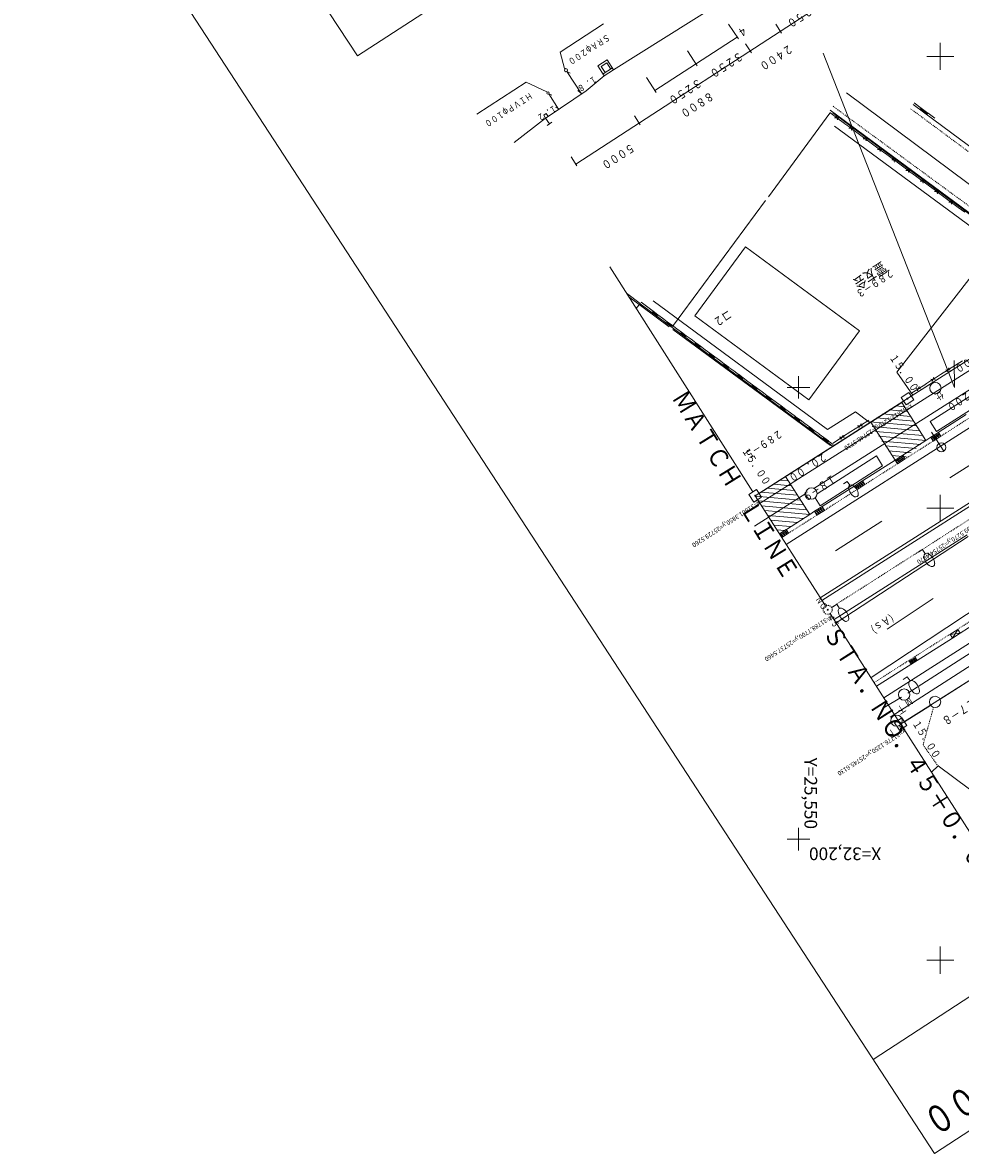
# Model space of a CAD drawing. Units: metres. Extents: x 25464 to 25762, y 32165 to 32448.
# Drawn here: x 25464 to 25568, y 32165 to 32290 of the extents above; entities that cross this region are included whole.
import ezdxf
from ezdxf.enums import TextEntityAlignment as Align

# ---------------------------------------------------------------- set-up
doc = ezdxf.new("R2010")
doc.units = ezdxf.units.M
doc.header["$MEASUREMENT"] = 0
doc.linetypes.add('CENTER', pattern=[0.013, 0.011, -0.001, 0, -0.001])
doc.linetypes.add('JWW_DASHEDX2', pattern=[0.027, 0.025, -0.002])
for name, color, linetype, lineweight in [('その他', 136, 'Continuous', 5), ('タイトル', 6, 'Continuous', 5), ('図枠', 92, 'Continuous', 5), ('横断図', 4, 'Continuous', 5), ('縦断図', 62, 'Continuous', 5), ('道路平面図', 7, 'Continuous', 5)]:
    doc.layers.add(name, color=color, linetype=linetype, lineweight=lineweight)
doc.styles.add('YOKO_GOTHIC', font='MS Gothic.ttf')

msp = doc.modelspace()

# ---------------------------------------------------------------- linework, layer by layer
at = {"layer": 'その他', "lineweight": 5}
for q in [(25552.755, 32286.986), (25567.229, 32252.975)]:
    msp.add_line((25567.274, 32249.985), q, dxfattribs=at)
at = {"layer": '図枠', "lineweight": 5}
for p, q in [((25565.052, 32165.245), (25464.172, 32320.06)), ((25755.22, 32303.97), (25558.278, 32175.64)), ((25761.993, 32293.575), (25565.052, 32165.245))]:
    msp.add_line(p, q, dxfattribs=at)
at = {"layer": '横断図', "lineweight": 5}
for p, q in [((25567.304, 32301.934), (25525.371, 32274.702)), ((25540.916, 32292.249), (25529.553, 32285.131)), ((25528.458, 32290.234), (25523.641, 32287.095)), ((25542.286, 32290.196), (25543.359, 32288.545)), ((25548.151, 32289.198), (25547.504, 32290.194)), ((25543.222, 32288.755), (25534.128, 32282.849)), ((25523.641, 32287.095), (25524.125, 32285.271)), ((25537.726, 32287.235), (25538.798, 32285.583)), ((25544.796, 32287.019), (25544.15, 32288.015)), ((25527.816, 32285.568), (25528.838, 32286.232)), ((25528.791, 32285.903), (25528.188, 32285.512)), ((25529.233, 32285.222), (25528.791, 32285.903)), ((25528.838, 32286.232), (25529.553, 32285.131)), ((25526.008, 32282.472), (25524.387, 32284.959)), ((25524.398, 32284.953), (25524.767, 32284.767)), ((25528.531, 32284.468), (25526.509, 32282.819)), ((25528.531, 32284.468), (25527.816, 32285.568)), ((25528.188, 32285.512), (25528.631, 32284.83)), ((25529.417, 32285.341), (25528.395, 32284.677)), ((25529.553, 32285.131), (25528.531, 32284.468)), ((25519.876, 32283.776), (25514.43, 32280.227)), ((25519.876, 32283.776), (25522.18, 32282.704)), ((25533.192, 32284.29), (25534.264, 32282.639)), ((25526.509, 32282.819), (25522.314, 32279.983)), ((25523.476, 32280.795), (25522.383, 32282.472)), ((25522.401, 32282.46), (25522.723, 32282.31)), ((25526.029, 32282.485), (25525.599, 32282.834)), ((25523.481, 32280.802), (25523.112, 32280.989)), ((25522.026, 32279.796), (25518.561, 32277.099)), ((25522.11, 32280.298), (25521.822, 32280.11)), ((25521.822, 32280.11), (25522.026, 32279.796)), ((25522.026, 32279.796), (25522.314, 32279.983)), ((25522.451, 32279.141), (25522.026, 32279.796)), ((25522.314, 32279.983), (25522.11, 32280.298)), ((25532.505, 32279.037), (25531.858, 32280.033)), ((25522.74, 32279.328), (25522.215, 32278.988)), ((25525.507, 32274.493), (25524.86, 32275.489))]:
    msp.add_line(p, q, dxfattribs=at)
for centre, radius in [((25524.288, 32285.095), 0.175), ((25522.313, 32282.555), 0.125)]:
    msp.add_circle(centre, radius, dxfattribs=at)
at = {"layer": '縦断図', "lineweight": 5}
for p, q in [((25501.205, 32286.667), (25517.981, 32297.557)), ((25495.29, 32295.745), (25501.205, 32286.667))]:
    msp.add_line(p, q, dxfattribs=at)
at = {"layer": '道路平面図', "lineweight": 5}
for p, q in [((25565.703, 32285.121), (25565.703, 32288.121)), ((25564.203, 32286.621), (25567.203, 32286.621)), ((25578.932, 32264.948), (25555.326, 32282.595)), ((25564.984, 32279.608), (25562.688, 32281.307)), ((25563.573, 32280.9), (25562.811, 32281.464)), ((25563.572, 32280.901), (25563.453, 32280.741)), ((25564.248, 32280.217), (25563.493, 32280.776)), ((25564.276, 32280.255), (25563.522, 32280.815)), ((25564.313, 32280.298), (25563.547, 32280.864)), ((25563.572, 32280.901), (25564.338, 32280.335)), ((25553.469, 32280.325), (25546.677, 32271.092)), ((25553.468, 32280.414), (25554.211, 32279.865)), ((25553.51, 32280.653), (25569.577, 32268.836)), ((25577.208, 32263.018), (25553.818, 32280.378)), ((25554.51, 32279.828), (25554.01, 32279.826)), ((25554.328, 32279.591), (25554.189, 32280.068)), ((25555.05, 32279.245), (25554.306, 32279.794)), ((25564.219, 32280.174), (25564.338, 32280.335)), ((25565.104, 32279.767), (25564.343, 32280.33)), ((25573.817, 32273.038), (25564.984, 32279.608)), ((25571.811, 32265.742), (25554.006, 32278.909)), ((25555.047, 32279.247), (25555.79, 32278.698)), ((25556.089, 32278.661), (25555.589, 32278.659)), ((25555.907, 32278.424), (25555.768, 32278.901)), ((25556.629, 32278.079), (25555.885, 32278.628)), ((25556.626, 32278.08), (25557.369, 32277.531)), ((25557.668, 32277.494), (25557.168, 32277.492)), ((25557.486, 32277.258), (25557.347, 32277.734)), ((25558.208, 32276.912), (25557.464, 32277.461)), ((25558.205, 32276.914), (25558.948, 32276.365)), ((25559.247, 32276.328), (25558.747, 32276.326)), ((25559.065, 32276.091), (25558.926, 32276.568)), ((25559.787, 32275.745), (25559.043, 32276.294)), ((25559.784, 32275.747), (25560.527, 32275.198)), ((25560.826, 32275.161), (25560.326, 32275.159)), ((25560.644, 32274.924), (25560.505, 32275.401)), ((25561.366, 32274.579), (25560.622, 32275.128)), ((25561.363, 32274.58), (25562.106, 32274.031)), ((25562.405, 32273.994), (25561.905, 32273.992)), ((25562.223, 32273.758), (25562.084, 32274.234)), ((25562.945, 32273.412), (25562.201, 32273.961)), ((25562.942, 32273.414), (25563.685, 32272.865)), ((25563.984, 32272.827), (25563.484, 32272.826)), ((25563.802, 32272.591), (25563.663, 32273.068)), ((25564.524, 32272.245), (25563.78, 32272.794)), ((25564.521, 32272.247), (25565.264, 32271.698)), ((25546.38, 32270.69), (25536.064, 32256.748)), ((25599.834, 32271.477), (25545.494, 32237.012)), ((25565.563, 32271.661), (25565.063, 32271.659)), ((25565.381, 32271.424), (25565.242, 32271.901)), ((25566.103, 32271.079), (25565.359, 32271.628)), ((25566.1, 32271.08), (25566.843, 32270.531)), ((25566.96, 32270.258), (25566.821, 32270.734)), ((25567.142, 32270.494), (25566.642, 32270.492)), ((25567.682, 32269.912), (25566.938, 32270.461)), ((25567.679, 32269.914), (25568.422, 32269.365)), ((25560.899, 32251.669), (25571.811, 32265.742)), ((25538.548, 32257.907), (25544.16, 32265.532)), ((25556.778, 32256.246), (25544.16, 32265.532)), ((25544.961, 32238.428), (25529.134, 32263.323)), ((25532.495, 32259.273), (25530.97, 32260.435)), ((25535.714, 32256.696), (25531.239, 32260.012)), ((25553.206, 32245.324), (25533.938, 32259.584)), ((25578.924, 32259.513), (25562.075, 32248.748)), ((25532.495, 32259.273), (25532.068, 32258.708)), ((25553.741, 32243.515), (25532.479, 32259.251)), ((25533.925, 32258.428), (25532.599, 32259.41)), ((25533.925, 32258.429), (25533.806, 32258.269)), ((25534.36, 32257.923), (25533.842, 32258.306)), ((25534.388, 32257.961), (25533.872, 32258.345)), ((25534.424, 32258.004), (25533.899, 32258.393)), ((25533.925, 32258.429), (25534.449, 32258.041)), ((25578.397, 32259.176), (25562.602, 32249.084)), ((25534.33, 32257.88), (25534.449, 32258.041)), ((25534.975, 32257.651), (25534.453, 32258.038)), ((25535.499, 32257.263), (25534.977, 32257.65)), ((25535.499, 32257.265), (25535.38, 32257.104)), ((25535.934, 32256.758), (25535.416, 32257.141)), ((25535.962, 32256.796), (25535.445, 32257.181)), ((25535.998, 32256.84), (25535.473, 32257.228)), ((25535.499, 32257.265), (25536.023, 32256.876)), ((25551.172, 32248.616), (25538.548, 32257.907)), ((25535.904, 32256.716), (25536.023, 32256.876)), ((25536.548, 32256.487), (25536.026, 32256.873)), ((25536.116, 32256.399), (25553.536, 32243.567)), ((25537.073, 32256.098), (25536.55, 32256.485)), ((25537.072, 32256.1), (25536.953, 32255.939)), ((25537.508, 32255.593), (25536.99, 32255.977)), ((25537.536, 32255.631), (25537.019, 32256.016)), ((25537.572, 32255.675), (25537.047, 32256.063)), ((25537.072, 32256.1), (25537.597, 32255.712)), ((25537.478, 32255.551), (25537.597, 32255.712)), ((25538.122, 32255.322), (25537.6, 32255.708)), ((25556.778, 32256.246), (25551.172, 32248.616)), ((25538.647, 32254.934), (25538.124, 32255.32)), ((25538.646, 32254.935), (25538.527, 32254.774)), ((25539.082, 32254.429), (25538.564, 32254.812)), ((25539.11, 32254.467), (25538.593, 32254.851)), ((25539.146, 32254.51), (25538.621, 32254.899)), ((25538.646, 32254.935), (25539.171, 32254.547)), ((25539.052, 32254.386), (25539.171, 32254.547)), ((25539.696, 32254.157), (25539.174, 32254.543)), ((25578.133, 32255.594), (25551.719, 32238.811)), ((25540.221, 32253.769), (25539.698, 32254.156)), ((25540.22, 32253.77), (25540.101, 32253.609)), ((25540.656, 32253.264), (25540.138, 32253.647)), ((25540.684, 32253.302), (25540.167, 32253.686)), ((25540.72, 32253.345), (25540.195, 32253.734)), ((25540.22, 32253.77), (25540.745, 32253.382)), ((25540.626, 32253.221), (25540.745, 32253.382)), ((25541.27, 32252.992), (25540.748, 32253.379)), ((25541.795, 32252.604), (25541.272, 32252.991)), ((25541.794, 32252.605), (25541.675, 32252.445)), ((25542.229, 32252.099), (25541.712, 32252.482)), ((25542.258, 32252.137), (25541.741, 32252.522)), ((25542.293, 32252.181), (25541.769, 32252.569)), ((25541.794, 32252.605), (25542.319, 32252.217)), ((25542.2, 32252.056), (25542.319, 32252.217)), ((25542.844, 32251.828), (25542.322, 32252.214)), ((25579.322, 32252.16), (25548.657, 32232.624)), ((25593.646, 32253.006), (25552.42, 32226.714)), ((25593.897, 32252.764), (25552.611, 32226.415)), ((25575.205, 32253.007), (25564.571, 32246.222)), ((25566.797, 32251.912), (25566.305, 32251.956)), ((25566.642, 32252.167), (25566.466, 32251.702)), ((25567.375, 32252.459), (25566.6, 32251.966)), ((25567.372, 32252.457), (25568.147, 32252.949)), ((25543.368, 32251.439), (25542.846, 32251.826)), ((25543.368, 32251.441), (25543.249, 32251.28)), ((25543.803, 32250.934), (25543.286, 32251.317)), ((25543.831, 32250.972), (25543.315, 32251.357)), ((25543.867, 32251.016), (25543.342, 32251.404)), ((25543.368, 32251.441), (25543.892, 32251.052)), ((25543.773, 32250.892), (25543.892, 32251.052)), ((25544.418, 32250.663), (25543.896, 32251.049)), ((25544.942, 32250.275), (25544.42, 32250.661)), ((25562.667, 32249.119), (25560.899, 32251.669)), ((25564.082, 32250.365), (25564.856, 32250.858)), ((25565.152, 32250.866), (25564.66, 32250.91)), ((25564.997, 32251.122), (25564.821, 32250.656)), ((25565.73, 32251.413), (25564.955, 32250.92)), ((25575.897, 32251.899), (25565.272, 32245.128)), ((25565.727, 32251.411), (25566.501, 32251.903)), ((25544.942, 32250.276), (25544.823, 32250.115)), ((25545.377, 32249.769), (25544.859, 32250.153)), ((25545.405, 32249.807), (25544.889, 32250.192)), ((25545.441, 32249.851), (25544.916, 32250.239)), ((25544.942, 32250.276), (25545.466, 32249.888)), ((25545.347, 32249.727), (25545.466, 32249.888)), ((25545.991, 32249.498), (25545.469, 32249.884)), ((25546.516, 32249.11), (25545.994, 32249.496)), ((25562.445, 32249.325), (25563.212, 32249.812)), ((25563.507, 32249.821), (25563.015, 32249.864)), ((25563.352, 32250.076), (25563.176, 32249.61)), ((25564.085, 32250.367), (25563.31, 32249.875)), ((25562.075, 32248.748), (25545.229, 32238.006)), ((25561.548, 32248.412), (25545.756, 32238.342)), ((25546.515, 32249.111), (25546.397, 32248.95)), ((25546.951, 32248.605), (25546.433, 32248.988)), ((25546.979, 32248.643), (25546.462, 32249.027)), ((25547.015, 32248.686), (25546.49, 32249.075)), ((25546.515, 32249.111), (25547.04, 32248.723)), ((25546.921, 32248.562), (25547.04, 32248.723)), ((25547.565, 32248.333), (25547.043, 32248.72)), ((25548.09, 32247.945), (25547.567, 32248.332)), ((25564.12, 32244.132), (25561.433, 32248.338)), ((25548.089, 32247.946), (25547.97, 32247.786)), ((25548.525, 32247.44), (25548.007, 32247.823)), ((25548.553, 32247.478), (25548.036, 32247.863)), ((25548.589, 32247.521), (25548.064, 32247.91)), ((25548.089, 32247.946), (25548.614, 32247.558)), ((25548.495, 32247.397), (25548.614, 32247.558)), ((25549.139, 32247.168), (25548.617, 32247.555)), ((25549.664, 32246.78), (25549.141, 32247.167)), ((25556.337, 32247.277), (25553.206, 32245.324)), ((25557.836, 32246.132), (25556.337, 32247.277)), ((25559.347, 32247.059), (25562.422, 32246.79)), ((25560.063, 32247.498), (25562.082, 32247.322)), ((25560.78, 32247.937), (25561.743, 32247.853)), ((25568.573, 32246.99), (25565.48, 32245.005)), ((25549.663, 32246.782), (25549.544, 32246.621)), ((25550.099, 32246.275), (25549.581, 32246.658)), ((25550.127, 32246.313), (25549.61, 32246.698)), ((25550.163, 32246.357), (25549.638, 32246.745)), ((25549.663, 32246.782), (25550.188, 32246.393)), ((25550.069, 32246.233), (25550.188, 32246.393)), ((25550.713, 32246.004), (25550.191, 32246.39)), ((25551.238, 32245.615), (25550.715, 32246.002)), ((25555.816, 32245.1), (25556.748, 32245.693)), ((25557.087, 32245.73), (25556.528, 32245.73)), ((25556.933, 32245.986), (25556.689, 32245.477)), ((25557.799, 32246.362), (25556.867, 32245.769)), ((25557.915, 32246.18), (25563.101, 32245.727)), ((25560.702, 32241.955), (25558.016, 32246.159)), ((25558.16, 32245.657), (25563.441, 32245.195)), ((25558.631, 32246.62), (25562.762, 32246.258)), ((25565.272, 32245.128), (25564.571, 32246.222)), ((25551.237, 32245.617), (25551.118, 32245.456)), ((25551.673, 32245.11), (25551.155, 32245.494)), ((25551.701, 32245.148), (25551.184, 32245.533)), ((25551.737, 32245.192), (25551.212, 32245.58)), ((25551.237, 32245.617), (25551.762, 32245.229)), ((25551.643, 32245.068), (25551.762, 32245.229)), ((25552.287, 32244.839), (25551.765, 32245.225)), ((25552.811, 32244.451), (25552.289, 32244.837)), ((25552.811, 32244.452), (25552.692, 32244.291)), ((25553.31, 32244.027), (25552.786, 32244.416)), ((25552.811, 32244.452), (25553.336, 32244.064)), ((25553.837, 32243.84), (25554.768, 32244.433)), ((25555.108, 32244.47), (25554.548, 32244.47)), ((25554.953, 32244.726), (25554.71, 32244.217)), ((25555.819, 32245.102), (25554.887, 32244.509)), ((25558.523, 32245.123), (25563.781, 32244.663)), ((25558.887, 32244.59), (25564.12, 32244.132)), ((25564.639, 32244.477), (25564.12, 32244.132)), ((25565.485, 32245.008), (25564.639, 32244.477)), ((25564.639, 32244.477), (25564.901, 32244.059)), ((25564.726, 32244.337), (25565.572, 32244.868)), ((25564.739, 32245.035), (25566.104, 32242.94)), ((25564.814, 32244.198), (25565.66, 32244.729)), ((25565.113, 32244.192), (25564.85, 32244.61)), ((25564.901, 32244.059), (25565.747, 32244.59)), ((25565.324, 32244.324), (25565.062, 32244.742)), ((25565.536, 32244.457), (25565.273, 32244.875)), ((25565.747, 32244.59), (25565.485, 32245.008)), ((25553.246, 32243.946), (25552.729, 32244.329)), ((25553.274, 32243.984), (25552.758, 32244.368)), ((25553.217, 32243.903), (25553.336, 32244.064)), ((25553.861, 32243.674), (25553.339, 32244.06)), ((25559.25, 32244.056), (25563.567, 32243.678)), ((25559.464, 32215.655), (25604.129, 32244.153)), ((25559.614, 32243.522), (25563.014, 32243.225)), ((25564.12, 32244.132), (25561.542, 32242.485)), ((25571.921, 32243.283), (25566.767, 32239.998)), ((25552.065, 32238.236), (25558.626, 32242.408)), ((25560.702, 32241.955), (25557.083, 32239.651)), ((25558.626, 32242.408), (25559.319, 32241.317)), ((25559.978, 32242.989), (25562.462, 32242.771)), ((25560.341, 32242.455), (25561.909, 32242.318)), ((25561.543, 32242.486), (25560.702, 32241.955)), ((25560.702, 32241.955), (25560.963, 32241.542)), ((25560.705, 32241.921), (25561.356, 32241.864)), ((25560.789, 32241.817), (25561.63, 32242.348)), ((25560.876, 32241.679), (25561.717, 32242.21)), ((25561.173, 32241.675), (25560.913, 32242.087)), ((25560.963, 32241.542), (25561.804, 32242.073)), ((25561.384, 32241.807), (25561.123, 32242.22)), ((25561.594, 32241.94), (25561.333, 32242.353)), ((25561.804, 32242.073), (25561.543, 32242.486)), ((25562.095, 32216.152), (25603.55, 32242.833)), ((25559.319, 32241.317), (25552.398, 32236.909)), ((25602.571, 32240.736), (25560.167, 32213.525)), ((25547.935, 32239.731), (25548.886, 32239.648)), ((25551.259, 32235.927), (25548.573, 32240.138)), ((25555.407, 32239.589), (25554.988, 32239.316)), ((25555.68, 32239.17), (25555.407, 32239.589)), ((25557.087, 32239.653), (25556.23, 32239.111)), ((25556.316, 32238.974), (25557.173, 32239.516)), ((25557.132, 32239.107), (25556.872, 32239.518)), ((25557.346, 32239.243), (25557.087, 32239.653)), ((25550.815, 32238.237), (25545.13, 32234.624)), ((25545.861, 32238.407), (25549.903, 32238.053)), ((25546.553, 32238.848), (25549.564, 32238.585)), ((25547.244, 32239.29), (25549.225, 32239.116)), ((25556.23, 32239.111), (25552.625, 32236.816)), ((25556.23, 32239.111), (25556.489, 32238.701)), ((25556.403, 32238.838), (25557.26, 32239.38)), ((25556.703, 32238.836), (25556.444, 32239.247)), ((25556.489, 32238.701), (25557.346, 32239.243)), ((25556.918, 32238.972), (25556.658, 32239.382)), ((25545.229, 32238.006), (25552.99, 32225.819)), ((25545.26, 32237.957), (25550.242, 32237.522)), ((25545.599, 32237.426), (25550.581, 32236.99)), ((25552.398, 32236.909), (25551.842, 32237.773)), ((25565.703, 32235.121), (25565.703, 32238.121)), ((25545.937, 32236.894), (25550.92, 32236.458)), ((25546.276, 32236.363), (25551.259, 32235.927)), ((25546.614, 32235.831), (25550.567, 32235.485)), ((25551.259, 32235.927), (25548.673, 32234.288)), ((25551.775, 32236.287), (25551.259, 32235.927)), ((25552.625, 32236.816), (25551.775, 32236.287)), ((25551.775, 32236.287), (25552.039, 32235.863)), ((25551.863, 32236.145), (25552.713, 32236.675)), ((25551.951, 32236.004), (25552.801, 32236.533)), ((25552.252, 32235.995), (25551.988, 32236.419)), ((25552.039, 32235.863), (25552.889, 32236.392)), ((25552.464, 32236.127), (25552.2, 32236.551)), ((25552.677, 32236.26), (25552.413, 32236.684)), ((25552.889, 32236.392), (25552.625, 32236.816)), ((25564.203, 32236.621), (25567.203, 32236.621)), ((25546.953, 32235.3), (25549.875, 32235.044)), ((25547.291, 32234.768), (25549.183, 32234.603)), ((25559.246, 32235.203), (25554.092, 32231.917)), ((25547.63, 32234.237), (25548.491, 32234.161)), ((25548.662, 32234.28), (25547.912, 32233.794)), ((25547.998, 32233.658), (25548.75, 32234.145)), ((25548.299, 32233.468), (25548.036, 32233.874)), ((25548.085, 32233.522), (25548.837, 32234.01)), ((25548.172, 32233.386), (25548.925, 32233.875)), ((25548.508, 32233.604), (25548.244, 32234.009)), ((25548.716, 32233.739), (25548.453, 32234.145)), ((25548.925, 32233.875), (25548.662, 32234.28)), ((25568.68, 32233.698), (25553.949, 32224.314)), ((25568.778, 32233.484), (25554.189, 32223.938)), ((25563.738, 32232.057), (25563.277, 32231.756)), ((25564.038, 32231.596), (25563.738, 32232.057)), ((25554.242, 32225.993), (25553.782, 32225.693)), ((25554.543, 32225.533), (25554.242, 32225.993)), ((25571.284, 32226.647), (25558.038, 32217.893)), ((25564.911, 32226.63), (25559.813, 32223.261)), ((25553.527, 32224.976), (25561.316, 32212.746)), ((25572.233, 32225.6), (25567.899, 32222.815)), ((25561.316, 32212.746), (25578.199, 32223.471)), ((25565.675, 32215.484), (25577.672, 32223.135)), ((25567.631, 32223.225), (25566.774, 32222.671)), ((25567.04, 32222.26), (25567.631, 32223.225)), ((25567.897, 32222.813), (25567.631, 32223.225)), ((25567.04, 32222.26), (25563.142, 32219.772)), ((25567.897, 32222.813), (25566.774, 32222.671)), ((25567.04, 32222.26), (25566.785, 32222.679)), ((25567.899, 32222.815), (25567.04, 32222.26)), ((25567.04, 32222.26), (25567.897, 32222.813)), ((25563.142, 32219.772), (25558.656, 32216.922)), ((25562.223, 32219.779), (25562.492, 32219.358)), ((25562.941, 32220.088), (25562.29, 32219.674)), ((25563.008, 32219.983), (25562.357, 32219.569)), ((25563.075, 32219.877), (25562.425, 32219.463)), ((25562.709, 32219.496), (25562.44, 32219.917)), ((25562.925, 32219.634), (25562.657, 32220.056)), ((25563.142, 32219.772), (25562.874, 32220.194)), ((25562.05, 32217.987), (25561.585, 32217.684)), ((25562.353, 32217.521), (25562.05, 32217.987)), ((25559.482, 32214.566), (25561.397, 32215.721)), ((25561.757, 32212.986), (25564.625, 32214.815)), ((25561.585, 32212.324), (25572.586, 32195.081)), ((25564.721, 32207.409), (25565.45, 32208.108)), ((25565.45, 32208.108), (25572.344, 32202.969)), ((25565.703, 32185.121), (25565.703, 32188.121)), ((25564.203, 32186.621), (25567.203, 32186.621)), ((25565.062, 32165.294), (25565.052, 32165.245))]:
    msp.add_line(p, q, dxfattribs=at)
at = {"layer": '道路平面図', "linetype": 'JWW_DASHEDX2', "lineweight": 5}
for p, q in [((25553.835, 32281.096), (25578.03, 32263.344)), ((25582.78, 32265.732), (25562.361, 32280.865)), ((25568.838, 32246.568), (25565.747, 32244.59)), ((25564.901, 32244.059), (25561.804, 32242.073)), ((25560.963, 32241.542), (25557.346, 32239.243)), ((25552.889, 32236.392), (25556.489, 32238.701)), ((25548.925, 32233.875), (25552.039, 32235.863)), ((25567.629, 32223.235), (25571.963, 32226.021)), ((25562.874, 32220.194), (25566.771, 32222.681)), ((25558.388, 32217.344), (25562.874, 32220.194)), ((25564.953, 32214.595), (25563.798, 32210.446)), ((25563.798, 32210.446), (25565.45, 32208.108))]:
    msp.add_line(p, q, dxfattribs=at)
at = {"layer": '道路平面図', "lineweight": 9}
for p, q in [((25578.398, 32259.176), (25562.602, 32249.085)), ((25550, 32251.25), (25550, 32248.75)), ((25551.25, 32250), (25548.75, 32250)), ((25562.221, 32249.44), (25561.383, 32248.894)), ((25562.767, 32248.602), (25562.221, 32249.44)), ((25561.433, 32248.338), (25545.757, 32238.34)), ((25561.383, 32248.894), (25561.929, 32248.056)), ((25561.548, 32248.412), (25561.433, 32248.338)), ((25561.929, 32248.056), (25562.767, 32248.602)), ((25545.375, 32238.698), (25544.537, 32238.152)), ((25544.537, 32238.152), (25545.083, 32237.314)), ((25545.921, 32237.86), (25545.375, 32238.698)), ((25545.083, 32237.314), (25545.921, 32237.86)), ((25565.663, 32215.507), (25577.672, 32223.136)), ((25561.738, 32213.014), (25564.609, 32214.837)), ((25561.462, 32213.438), (25560.624, 32212.892)), ((25562.008, 32212.6), (25561.462, 32213.438)), ((25560.624, 32212.892), (25561.17, 32212.054)), ((25561.17, 32212.054), (25562.008, 32212.6)), ((25550, 32201.25), (25550, 32198.75)), ((25551.25, 32200), (25548.75, 32200))]:
    msp.add_line(p, q, dxfattribs=at)
at = {"layer": '道路平面図', "linetype": 'CENTER', "lineweight": 9}
msp.add_line((25569.688, 32235.879), (25553.67, 32225.66), dxfattribs=at)
at = {"layer": '道路平面図', "lineweight": 5}
for centre, radius in [((25565.165, 32249.911), 0.625), ((25565.831, 32243.359), 0.5), ((25551.44, 32238.252), 0.625), ((25561.702, 32216.004), 0.625), ((25565.12, 32215.197), 0.625), ((25560.855, 32213.123), 0.625)]:
    msp.add_circle(centre, radius, dxfattribs=at)
at = {"layer": '道路平面図', "lineweight": 9}
for centre in [(25562.075, 32248.748), (25545.229, 32238.006), (25553.249, 32225.391), (25561.316, 32212.746)]:
    msp.add_circle(centre, 0.06, dxfattribs=at)
at = {"layer": '道路平面図', "linetype": 'CENTER', "lineweight": 9}
msp.add_circle((25553.249, 32225.391), 0.5, dxfattribs=at)
at = {"layer": '道路平面図', "lineweight": 5}
for centre, radius, start, end in [((25555.835, 32238.933), 0.283, 61.161, 185.016), ((25556.823, 32239.019), 1.275, 185.016, 241.161), ((25555.364, 32238.068), 1.268, 4.839, 61.338), ((25556.345, 32238.151), 0.283, 241.161, 5.016), ((25564.208, 32231.335), 0.312, 61.161, 185.016), ((25565.295, 32231.43), 1.403, 185.016, 241.161), ((25563.69, 32230.384), 1.394, 4.839, 61.339), ((25564.769, 32230.475), 0.312, 241.161, 5.016), ((25554.713, 32225.272), 0.312, 61.161, 185.016), ((25555.8, 32225.367), 1.403, 185.016, 241.161), ((25554.194, 32224.321), 1.394, 4.839, 61.339), ((25555.273, 32224.411), 0.312, 241.161, 5.016), ((25562.525, 32217.258), 0.315, 61.162, 185.016), ((25563.623, 32217.354), 1.417, 185.017, 241.161), ((25562.002, 32216.297), 1.409, 4.839, 61.339), ((25563.092, 32216.389), 0.315, 241.162, 5.016)]:
    msp.add_arc(centre, radius, start, end, dxfattribs=at)

# ---------------------------------------------------------------- texts
at = {"layer": 'タイトル', "linetype": 'Continuous', "lineweight": 5, "style": 'YOKO_GOTHIC', "width": 0.761}
msp.add_text('Ｓ＝１／５００', height=3.048, rotation=213.089, dxfattribs=at).set_placement((25581.498, 32182.443), align=Align.BOTTOM_LEFT)
at = {"layer": '横断図', "linetype": 'Continuous', "lineweight": 5, "style": 'YOKO_GOTHIC'}
for s, height, rotation, width, p in [('３２５０', 0.933, 212.998, 0.8, (25551.9, 32292.95)), ('４', 0.933, 212.997, 0.8, (25543.85, 32290.256)), ('ＳＲＡφ２００', 0.72, 213.089, 0.799, (25528.762, 32289.31)), ('３２５０', 0.933, 212.998, 0.8, (25543.356, 32287.401)), ('２４００', 0.933, 212.998, 0.8, (25548.861, 32288.219)), ('１．８', 0.72, 213.089, 0.799, (25527.309, 32284.686)), ('３２５０', 0.933, 212.998, 0.8, (25538.796, 32284.44)), ('ＨＩＶＰφ１００', 0.72, 213.089, 0.799, (25520.18, 32282.851)), ('８８００', 0.933, 212.998, 0.8, (25540.113, 32282.985)), ('１．２', 0.72, 211.789, 0.799, (25522.898, 32281.456)), ('５０００', 0.933, 212.998, 0.8, (25531.377, 32277.274))]:
    msp.add_text(s, height=height, rotation=rotation, dxfattribs=dict(at, width=width)).set_placement(p, align=Align.BOTTOM_LEFT)
at = {"layer": '道路平面図', "linetype": 'Continuous', "lineweight": 5, "style": 'YOKO_GOTHIC'}
for s, height, rotation, width, p in [('霊友会', 1.204, 213.089, 0.797, (25559.053, 32264.244)), ('２８９－３', 0.865, 213.089, 0.802, (25560.076, 32263.379)), ('コ２', 0.96, 213.089, 0.802, (25542.102, 32258.861)), ('２０．００', 0.865, 213.089, 0.802, (25571.037, 32255.063)), ('１５．００', 0.865, 304.115, 0.802, (25559.809, 32253.172)), ('ＳＲＡφ２００', 0.865, 213.089, 0.802, (25571.564, 32251.721)), ('ＭＡＴＣＨ\u3000ＬＩＮＥ', 1.981, 301.708, 0.885, (25535.402, 32248.541)), ('仕', 0.789, 213.089, 0.802, (25565.62, 32249.829)), ('２８９－５', 0.865, 213.089, 0.802, (25547.764, 32245.574)), ('１５．００', 0.865, 303.09, 0.802, (25543.485, 32242.872)), ('２０．００', 0.865, 213.089, 0.802, (25552.661, 32243.009)), ('１８－９', 0.96, 213.089, 0.802, (25553.658, 32240.649)), ('ＮＯ．４５', 0.72, 303.089, 0.799, (25551.66, 32226.461)), ('（Ａｓ）', 0.891, 213.089, 0.8, (25560.531, 32225.5)), ('ＳＴＡ．ＮＯ．４５＋０．００', 1.981, 302.396, 0.885, (25552.16, 32222.504)), ('Ｍ', 0.789, 213.089, 0.802, (25562.235, 32215.937)), ('下', 0.789, 213.089, 0.802, (25561.406, 32215.126)), ('１７－８', 0.96, 213.089, 0.802, (25569.138, 32215.87)), ('下', 0.789, 213.089, 0.802, (25560.415, 32212.494)), ('Ｍ', 0.789, 213.089, 0.802, (25561.388, 32213.056)), ('１５．００', 0.865, 301.897, 0.802, (25562.353, 32212.704))]:
    msp.add_text(s, height=height, rotation=rotation, dxfattribs=dict(at, width=width)).set_placement(p, align=Align.BOTTOM_LEFT)
for s, p in [('x=31812.1270,y=25746.3720', (25562.324, 32248.366)), ('x=31801.3850,y=25729.5260', (25545.478, 32237.624)), ('x=31799.5270,y=25754.4070', (25570.359, 32235.766)), ('x=31788.7700,y=25737.5460', (25553.498, 32225.009)), ('x=31776.1250,y=25745.6130', (25561.565, 32212.364))]:
    msp.add_text(s, height=0.499, rotation=213.089, dxfattribs=at).set_placement(p, align=Align.BOTTOM_LEFT)
at = {"layer": '道路平面図', "linetype": 'Continuous', "lineweight": 9, "style": 'YOKO_GOTHIC'}
for s, rotation, p in [('Y=25,550', 270, (25550.236, 32209.037)), ('X=32,200', 180, (25559.164, 32199.53))]:
    msp.add_text(s, height=1.4, rotation=rotation, dxfattribs=at).set_placement(p, align=Align.BOTTOM_LEFT)

doc.saveas('drawing.dxf')
